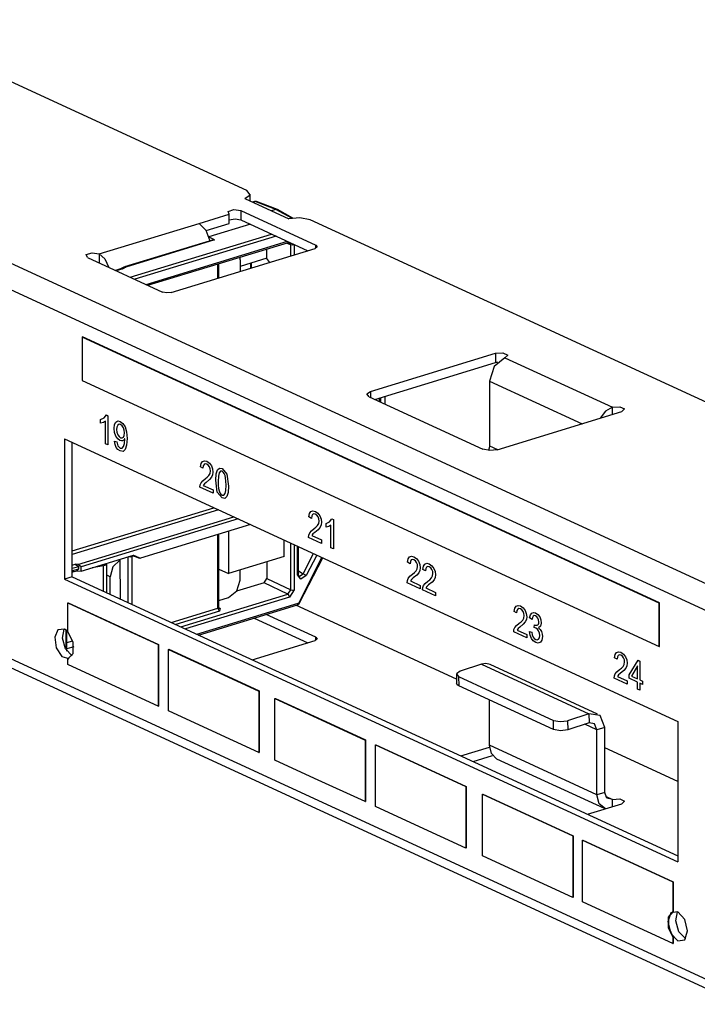
# Paper-space layout 'Layout1' of a CAD drawing. Extents: x 0 to 11, y 0 to 8.5.
# Drawn here: x 9.3 to 10, y 3.4 to 4.4 of the extents above; entities that cross this region are included whole.
import ezdxf

# ---------------------------------------------------------------- set-up
doc = ezdxf.new("R2010")
doc.units = 0
doc.header["$MEASUREMENT"] = 0
doc.layers.add('1', color=7, linetype='Continuous')

psp = doc.layouts.get("Layout1")

# ---------------------------------------------------------------- linework, layer by layer
at = {"layer": '1', "color": 161, "linetype": 'Continuous'}
for p, q in [((10.0395, 3.76888), (7.25898, 5.05152)), ((7.24541, 5.03115), (10.02593, 3.74851)), ((7.24541, 4.66272), (10.02593, 3.38009)), ((7.25165, 4.65098), (10.03217, 3.36835)), ((9.53892, 4.18105), (8.91717, 4.46786)), ((9.54221, 4.17692), (9.53892, 4.18105)), ((9.53675, 4.17313), (9.54221, 4.17692)), ((9.53675, 4.17313), (9.58094, 4.15274)), ((9.54228, 4.17057), (9.54228, 4.17749)), ((9.5201, 4.16029), (9.52591, 4.16207)), ((9.52129, 4.15751), (9.5201, 4.16029)), ((9.52591, 4.16207), (9.53292, 4.16106)), ((9.53292, 4.16106), (9.60788, 4.12649)), ((9.53292, 4.16106), (9.53292, 4.1518)), ((9.49123, 4.14833), (9.52129, 4.15751)), ((9.52129, 4.14824), (9.52129, 4.15751)), ((9.52129, 4.1518), (9.52711, 4.15283)), ((9.52711, 4.15283), (9.53292, 4.1518)), ((9.53292, 4.1518), (9.59974, 4.12097)), ((9.59194, 4.15398), (9.58094, 4.15274)), ((9.60204, 4.15193), (9.59194, 4.15398)), ((10.22379, 3.86512), (9.60204, 4.15193)), ((9.39138, 4.11782), (9.49123, 4.14833)), ((9.49123, 4.14833), (9.49809, 4.14166)), ((9.49809, 4.14166), (9.50198, 4.13088)), ((9.49835, 4.14123), (9.52129, 4.14824)), ((9.46349, 4.07935), (9.60698, 4.12319)), ((9.60925, 4.12477), (9.60698, 4.12319)), ((9.60788, 4.12649), (9.60925, 4.12477)), ((9.60788, 4.12352), (9.60788, 4.12649)), ((9.37855, 4.11704), (9.38437, 4.11882)), ((9.37974, 4.11426), (9.37855, 4.11704)), ((9.37974, 4.11426), (9.4547, 4.07968)), ((9.38437, 4.11882), (9.39138, 4.11782)), ((9.39138, 4.11782), (9.39717, 4.11274)), ((9.39138, 4.11782), (9.39138, 4.1089)), ((9.39717, 4.11274), (9.40124, 4.10434)), ((9.53228, 4.11323), (9.53211, 4.11454)), ((9.53234, 4.11186), (9.53228, 4.11323)), ((9.53234, 4.11186), (9.53234, 4.10038)), ((9.45891, 4.07883), (9.4547, 4.07968)), ((9.46349, 4.07935), (9.45891, 4.07883)), ((9.3746, 4.03477), (9.37498, 4.03489)), ((9.95058, 3.76907), (9.3746, 4.03477)), ((9.3746, 4.03477), (9.3746, 3.99132)), ((9.95097, 3.76919), (9.37498, 4.03489)), ((9.66249, 3.98041), (9.78716, 4.01851)), ((9.79663, 4.01414), (9.78566, 4.00536)), ((9.78716, 4.01851), (9.79457, 4.01895)), ((9.78716, 4.01851), (9.78716, 4.00924)), ((9.79457, 4.01895), (9.7993, 4.01677)), ((9.7993, 4.01677), (9.79663, 4.01414)), ((9.79663, 4.01414), (9.90394, 3.96464)), ((9.66682, 3.97247), (9.78716, 4.00924)), ((9.78566, 4.00536), (9.78112, 3.99086)), ((9.78818, 4.0095), (9.78716, 4.00924)), ((9.7893, 4.0097), (9.78818, 4.0095)), ((9.3746, 3.99132), (9.95058, 3.72562)), ((9.78112, 3.99086), (9.78112, 3.92598)), ((9.78112, 3.99086), (9.87372, 3.94815)), ((9.65885, 3.97789), (9.66249, 3.98041)), ((9.66104, 3.97513), (9.65885, 3.97789)), ((9.66104, 3.97513), (9.77466, 3.92272)), ((9.66249, 3.98041), (9.66249, 3.97447)), ((9.90394, 3.96464), (9.89708, 3.96063)), ((9.90394, 3.96464), (9.91134, 3.96509)), ((9.90394, 3.95738), (9.90394, 3.96464)), ((9.91134, 3.96509), (9.91608, 3.9629)), ((9.78873, 3.92218), (9.91341, 3.96027)), ((9.89708, 3.96063), (9.89163, 3.95362)), ((9.91608, 3.9629), (9.91341, 3.96027)), ((9.35684, 3.93319), (9.96912, 3.65075)), ((9.35684, 3.93319), (9.35684, 3.79301)), ((9.36459, 3.79538), (9.36459, 3.92962)), ((9.7809, 3.92371), (9.78024, 3.92143)), ((9.78112, 3.92598), (9.7809, 3.92371)), ((9.78112, 3.92598), (9.78911, 3.9223)), ((9.7814, 3.92136), (9.77466, 3.92272)), ((9.78873, 3.92218), (9.7814, 3.92136)), ((9.39858, 3.80751), (9.39901, 3.80825)), ((9.39901, 3.80825), (9.39946, 3.80896)), ((9.4122, 3.81199), (9.4052, 3.80513)), ((9.40242, 3.79527), (9.39912, 3.7968)), ((9.4052, 3.80513), (9.40242, 3.79527)), ((9.53234, 3.7921), (9.53234, 3.80221)), ((9.36459, 3.79538), (9.35684, 3.79301)), ((9.35684, 3.79301), (9.96912, 3.51057)), ((9.36459, 3.79538), (9.96912, 3.51652)), ((9.40242, 3.77793), (9.40242, 3.79527)), ((9.52893, 3.78123), (9.53234, 3.7921)), ((9.5207, 3.77464), (9.52893, 3.78123)), ((9.51097, 3.77167), (9.5207, 3.77464)), ((9.74813, 3.69294), (9.58788, 3.76687)), ((9.95058, 3.76907), (9.95097, 3.76919)), ((9.95058, 3.72562), (9.95058, 3.76907)), ((9.95097, 3.72574), (9.95097, 3.76919)), ((9.60788, 3.73489), (9.55822, 3.7578)), ((9.54613, 3.75411), (9.59974, 3.72938)), ((9.35033, 3.74248), (9.34706, 3.73499)), ((9.35684, 3.74307), (9.35033, 3.74248)), ((9.35478, 3.734), (9.35662, 3.74317)), ((9.3585, 3.7421), (9.35684, 3.74307)), ((9.36011, 3.74074), (9.3585, 3.7421)), ((9.34706, 3.73499), (9.34864, 3.72432)), ((9.35797, 3.72328), (9.35478, 3.734)), ((9.54435, 3.71246), (9.60698, 3.73159)), ((9.60925, 3.73317), (9.60698, 3.73159)), ((9.60788, 3.73489), (9.60925, 3.73317)), ((9.60788, 3.73193), (9.60788, 3.73489)), ((9.34864, 3.72432), (9.35429, 3.71577)), ((9.36456, 3.71649), (9.35797, 3.72328)), ((9.95058, 3.72562), (9.95097, 3.72574)), ((9.35429, 3.71577), (9.36121, 3.71359)), ((9.77309, 3.70803), (9.75177, 3.70107)), ((9.7776, 3.70871), (9.77309, 3.70803)), ((9.77309, 3.70803), (9.8804, 3.65853)), ((9.78174, 3.70774), (9.7776, 3.70871)), ((9.88905, 3.65824), (9.78174, 3.70774)), ((9.74808, 3.69802), (9.74822, 3.68879)), ((9.75177, 3.70107), (9.74813, 3.69843)), ((9.74813, 3.69843), (9.75033, 3.69563)), ((9.7488, 3.68752), (9.74822, 3.68879)), ((9.75033, 3.69563), (9.84501, 3.65195)), ((9.75033, 3.69563), (9.75046, 3.6864)), ((9.75046, 3.6864), (9.7488, 3.68752)), ((9.84514, 3.64273), (9.75046, 3.6864)), ((9.78112, 3.62707), (9.78112, 3.67226)), ((9.8804, 3.65853), (9.85908, 3.65157)), ((9.89154, 3.65663), (9.8804, 3.65853)), ((9.8804, 3.65853), (9.88054, 3.64931)), ((9.84501, 3.65195), (9.85174, 3.65064)), ((9.84514, 3.64273), (9.84501, 3.65195)), ((9.85174, 3.65064), (9.85908, 3.65157)), ((9.85908, 3.65157), (9.85921, 3.64235)), ((9.88054, 3.64931), (9.85921, 3.64235)), ((9.88611, 3.64835), (9.88054, 3.64931)), ((9.88843, 3.64245), (9.88611, 3.64835)), ((9.89618, 3.64482), (9.89154, 3.65663)), ((9.96912, 3.65075), (9.96912, 3.51057)), ((9.85188, 3.64141), (9.84514, 3.64273)), ((9.85921, 3.64235), (9.85188, 3.64141)), ((9.88843, 3.64245), (9.87645, 3.64798)), ((9.89618, 3.64482), (9.88843, 3.64245)), ((9.88843, 3.57757), (9.88843, 3.64245)), ((9.89618, 3.57994), (9.89618, 3.64482)), ((9.75265, 3.61637), (9.78121, 3.62509)), ((9.88843, 3.57757), (9.78112, 3.62707)), ((9.78302, 3.61876), (9.78112, 3.62707)), ((9.96908, 3.59102), (9.89618, 3.62465)), ((9.76474, 3.61079), (9.78432, 3.61677)), ((9.78825, 3.61365), (9.78302, 3.61876)), ((9.78826, 3.61365), (9.89556, 3.56415)), ((9.89618, 3.57994), (9.88843, 3.57757)), ((9.89846, 3.57408), (9.89618, 3.57994)), ((9.89072, 3.56858), (9.88843, 3.57757)), ((9.89689, 3.5763), (9.90394, 3.57304)), ((9.90394, 3.57304), (9.89846, 3.57408)), ((9.90394, 3.57304), (9.91134, 3.57349)), ((9.90394, 3.56578), (9.90394, 3.57304)), ((9.91134, 3.57349), (9.91608, 3.57131)), ((9.91608, 3.57131), (9.91341, 3.56868)), ((9.8789, 3.55813), (9.91341, 3.56868)), ((9.89692, 3.56364), (9.89072, 3.56858)), ((9.96214, 3.45961), (9.95926, 3.4507)), ((9.96912, 3.46063), (9.96214, 3.45961)), ((9.96706, 3.45155), (9.96891, 3.46073)), ((9.97609, 3.45317), (9.96912, 3.46063)), ((9.97898, 3.4416), (9.97609, 3.45317)), ((9.95926, 3.4507), (9.96214, 3.43913)), ((9.97027, 3.44081), (9.96706, 3.45155)), ((9.96214, 3.43913), (9.96912, 3.43167)), ((9.96912, 3.43167), (9.97609, 3.43269)), ((9.97688, 3.43404), (9.97027, 3.44081)), ((9.97609, 3.43269), (9.97898, 3.4416)), ((9.97698, 3.43399), (9.97688, 3.43404)), ((9.97709, 3.43394), (9.97698, 3.43399))]:
    psp.add_line(p, q, dxfattribs=at)
at = {"layer": '1', "color": 53, "linetype": 'Continuous'}
for p, q in [((9.54661, 4.17004), (9.54471, 4.16946)), ((9.54729, 4.16999), (9.54504, 4.1693)), ((9.5475, 4.1702), (9.54661, 4.17004)), ((9.54694, 4.17007), (9.54661, 4.17004)), ((9.54729, 4.16999), (9.54694, 4.17007)), ((9.56792, 4.16214), (9.54729, 4.16999)), ((9.54871, 4.16998), (9.54729, 4.16999)), ((9.54836, 4.17003), (9.5475, 4.1702)), ((9.56936, 4.16212), (9.54871, 4.16998)), ((9.56792, 4.16214), (9.5635, 4.16079)), ((9.56961, 4.162), (9.56792, 4.16214)), ((9.58377, 4.15343), (9.56792, 4.16214)), ((9.58489, 4.15361), (9.56961, 4.162)), ((9.54245, 4.1474), (9.50112, 4.13478)), ((9.50555, 4.13197), (9.41662, 4.1048)), ((9.50673, 4.13182), (9.41801, 4.10471)), ((9.42246, 4.09456), (9.56355, 4.13767)), ((9.56809, 4.13557), (9.427, 4.09246)), ((9.43826, 4.08727), (9.57935, 4.13038)), ((9.50673, 4.13182), (9.50115, 4.13468)), ((9.50555, 4.13197), (9.50612, 4.13201)), ((9.50612, 4.13201), (9.50673, 4.13182)), ((9.44009, 4.08643), (9.58055, 4.12934)), ((9.55902, 4.11352), (9.55902, 4.12276)), ((9.58278, 4.12681), (9.57809, 4.12859)), ((9.58078, 4.12945), (9.58055, 4.12934)), ((9.58055, 4.12934), (9.58098, 4.12942)), ((9.58098, 4.12963), (9.58078, 4.12945)), ((9.58098, 4.12942), (9.58123, 4.12937)), ((9.58278, 4.12681), (9.58109, 4.12944)), ((9.58445, 4.12649), (9.58278, 4.12681)), ((9.58278, 4.11579), (9.58278, 4.12681)), ((9.58624, 4.1267), (9.58445, 4.12649)), ((9.58624, 4.1267), (9.58624, 4.11685)), ((9.55902, 4.11352), (9.53234, 4.10537)), ((9.55851, 4.11337), (9.56167, 4.10934)), ((9.41369, 4.10313), (9.40779, 4.10132)), ((9.41508, 4.10304), (9.40845, 4.10102)), ((9.41626, 4.10464), (9.4135, 4.10307)), ((9.41369, 4.10313), (9.41508, 4.10304)), ((9.41801, 4.10471), (9.41508, 4.10304)), ((9.41626, 4.10464), (9.41801, 4.10471)), ((9.51004, 4.09357), (9.51004, 4.1078)), ((9.51097, 4.09385), (9.51097, 4.10808)), ((9.54271, 4.10854), (9.54271, 4.10355)), ((9.54322, 4.10869), (9.54322, 4.10371)), ((9.67143, 3.97034), (9.67143, 3.97388)), ((9.67237, 3.97416), (9.67237, 3.96991)), ((9.67707, 3.96774), (9.67707, 3.9756)), ((9.67713, 3.96771), (9.67713, 3.97562)), ((9.3646, 3.82109), (9.50611, 3.86433)), ((9.51066, 3.86224), (9.3646, 3.81761)), ((9.37015, 3.80773), (9.52576, 3.85527)), ((9.5303, 3.85318), (9.37354, 3.80528)), ((9.54252, 3.84754), (9.43266, 3.81398)), ((9.51004, 3.76405), (9.51004, 3.83762)), ((9.51097, 3.76484), (9.51097, 3.8379)), ((9.52062, 3.84085), (9.52062, 3.79863)), ((9.57614, 3.8156), (9.57614, 3.83203)), ((9.58278, 3.7823), (9.58278, 3.82897)), ((9.58624, 3.82737), (9.58624, 3.78219)), ((9.58951, 3.79739), (9.58951, 3.82587)), ((9.59043, 3.79812), (9.59043, 3.82544)), ((9.37354, 3.80105), (9.42572, 3.81699)), ((9.42092, 3.81552), (9.42248, 3.81533)), ((9.42144, 3.81568), (9.42278, 3.81553)), ((9.42248, 3.81533), (9.42403, 3.81554)), ((9.42278, 3.81553), (9.42404, 3.81571)), ((9.42603, 3.81615), (9.42403, 3.81554)), ((9.42404, 3.81571), (9.42403, 3.81554)), ((9.42403, 3.81554), (9.42403, 3.76796)), ((9.42405, 3.81605), (9.42404, 3.81571)), ((9.42409, 3.81649), (9.42405, 3.81605)), ((9.42467, 3.81667), (9.4317, 3.81399)), ((9.42532, 3.81687), (9.43093, 3.81473)), ((9.42572, 3.81699), (9.43093, 3.81473)), ((9.57614, 3.8156), (9.52062, 3.79863)), ((9.59519, 3.79826), (9.60551, 3.81848)), ((9.60867, 3.81703), (9.59828, 3.79668)), ((9.36459, 3.80693), (9.36768, 3.80788)), ((9.37015, 3.80773), (9.36768, 3.80788)), ((9.36768, 3.80788), (9.37108, 3.80543)), ((9.37354, 3.80528), (9.37015, 3.80773)), ((9.39569, 3.80618), (9.38456, 3.80441)), ((9.39912, 3.80723), (9.39569, 3.80618)), ((9.39569, 3.78103), (9.39569, 3.80618)), ((9.39717, 3.80826), (9.39912, 3.80723)), ((9.39912, 3.77945), (9.39912, 3.80723)), ((9.4122, 3.81286), (9.41232, 3.77336)), ((9.42057, 3.76956), (9.42057, 3.81541)), ((9.43093, 3.81473), (9.43266, 3.81398)), ((9.55902, 3.81037), (9.55902, 3.79368)), ((9.59099, 3.7697), (9.61392, 3.8146)), ((9.59164, 3.76929), (9.61461, 3.81429)), ((9.37108, 3.80543), (9.36459, 3.80345)), ((9.36459, 3.80116), (9.36613, 3.80181)), ((9.36459, 3.79988), (9.36528, 3.80015)), ((9.36528, 3.80015), (9.36919, 3.80134)), ((9.36529, 3.80015), (9.3659, 3.80072)), ((9.3659, 3.80072), (9.36613, 3.80181)), ((9.36613, 3.80181), (9.37108, 3.80332)), ((9.36848, 3.80112), (9.37354, 3.80105)), ((9.37108, 3.80332), (9.36919, 3.80134)), ((9.37108, 3.80332), (9.37108, 3.80543)), ((9.37354, 3.80105), (9.37354, 3.80528)), ((9.51097, 3.80278), (9.52062, 3.79863)), ((9.59019, 3.79772), (9.58951, 3.79739)), ((9.59286, 3.79289), (9.58951, 3.79739)), ((9.59043, 3.79812), (9.59019, 3.79772)), ((9.59043, 3.8014), (9.59519, 3.79826)), ((9.59044, 3.79783), (9.59043, 3.79812)), ((9.59047, 3.79756), (9.59044, 3.79783)), ((9.59057, 3.79711), (9.59047, 3.79756)), ((9.5907, 3.79674), (9.59057, 3.79711)), ((9.59092, 3.79638), (9.5907, 3.79674)), ((9.59115, 3.79621), (9.59092, 3.79638)), ((9.59119, 3.79619), (9.59115, 3.79621)), ((9.59124, 3.79618), (9.59119, 3.79619)), ((9.59146, 3.79605), (9.59519, 3.79826)), ((9.59828, 3.79668), (9.59286, 3.79289)), ((9.59519, 3.79826), (9.59674, 3.79749)), ((9.59674, 3.79749), (9.59828, 3.79668)), ((9.55612, 3.78932), (9.52874, 3.78095)), ((9.55612, 3.78932), (9.55902, 3.79368)), ((9.57987, 3.77794), (9.55612, 3.78932)), ((9.55902, 3.79368), (9.58278, 3.7823)), ((9.47311, 3.74532), (9.57987, 3.77794)), ((9.57987, 3.77794), (9.58278, 3.7823)), ((9.57987, 3.77794), (9.58095, 3.77673)), ((9.58095, 3.77673), (9.5814, 3.77492)), ((9.58624, 3.78219), (9.5814, 3.77492)), ((9.58278, 3.7823), (9.58445, 3.78198)), ((9.58445, 3.78198), (9.58624, 3.78219)), ((9.5814, 3.77492), (9.47765, 3.74322)), ((9.48891, 3.73803), (9.59021, 3.76898)), ((9.49074, 3.73718), (9.58936, 3.76732)), ((9.58998, 3.76788), (9.58936, 3.76732)), ((9.58936, 3.76732), (9.58976, 3.76746)), ((9.58976, 3.76746), (9.59013, 3.76766)), ((9.59021, 3.76898), (9.58998, 3.76788)), ((9.59013, 3.76766), (9.59063, 3.76801)), ((9.59021, 3.76898), (9.59099, 3.7697)), ((9.59063, 3.76801), (9.59106, 3.76844)), ((9.59148, 3.76941), (9.59099, 3.7697)), ((9.59106, 3.76844), (9.59138, 3.76884)), ((9.59138, 3.76884), (9.59164, 3.76929)), ((9.59164, 3.76929), (9.59148, 3.76941)), ((9.4634, 3.7498), (9.51004, 3.76405)), ((9.51157, 3.76103), (9.46794, 3.7477)), ((9.51004, 3.76405), (9.51097, 3.76484)), ((9.51004, 3.76405), (9.51049, 3.76224)), ((9.51049, 3.76224), (9.51157, 3.76103)), ((9.51101, 3.76456), (9.51101, 3.76484)), ((9.51105, 3.76432), (9.51101, 3.76456)), ((9.51103, 3.76453), (9.5124, 3.76378)), ((9.51115, 3.76408), (9.51105, 3.76432)), ((9.51126, 3.76391), (9.51115, 3.76408)), ((9.51125, 3.76388), (9.51179, 3.76371)), ((9.51132, 3.76384), (9.51126, 3.76391)), ((9.51135, 3.76381), (9.51132, 3.76384)), ((9.51135, 3.76381), (9.51135, 3.76381)), ((9.5124, 3.76378), (9.51157, 3.76103)), ((9.51179, 3.76371), (9.5124, 3.76378)), ((9.35837, 3.72259), (9.35837, 3.74219)), ((9.3593, 3.72119), (9.3593, 3.74148)), ((9.35959, 3.74123), (9.3593, 3.74114)), ((9.3598, 3.74104), (9.3593, 3.74088)), ((9.3593, 3.72971), (9.36509, 3.73148)), ((9.36626, 3.72544), (9.3593, 3.72331))]:
    psp.add_line(p, q, dxfattribs=at)
at = {"layer": '1', "color": 63, "linetype": 'Continuous'}
for p, q in [((9.39294, 3.95226), (9.39646, 3.95393)), ((9.39646, 3.95393), (9.39865, 3.95692)), ((9.39865, 3.95692), (9.40022, 3.9562)), ((9.40022, 3.9562), (9.40022, 3.92709)), ((9.39294, 3.94882), (9.39294, 3.95226)), ((9.39568, 3.94951), (9.39294, 3.94882)), ((9.3978, 3.95086), (9.39568, 3.94951)), ((9.3978, 3.9282), (9.3978, 3.95086)), ((9.40639, 3.94354), (9.40683, 3.94726)), ((9.40682, 3.93952), (9.40639, 3.94354)), ((9.40683, 3.94726), (9.40813, 3.94979)), ((9.40813, 3.94979), (9.41012, 3.95094)), ((9.40916, 3.94484), (9.40887, 3.94228)), ((9.41003, 3.94669), (9.40916, 3.94484)), ((9.41132, 3.94764), (9.41003, 3.94669)), ((9.41012, 3.95094), (9.4126, 3.95049)), ((9.41287, 3.94744), (9.41132, 3.94764)), ((9.4126, 3.95049), (9.41516, 3.94851)), ((9.41439, 3.94625), (9.41287, 3.94744)), ((9.41561, 3.94424), (9.41439, 3.94625)), ((9.41516, 3.94851), (9.41735, 3.94514)), ((9.41641, 3.94171), (9.41561, 3.94424)), ((9.41735, 3.94514), (9.41886, 3.94016)), ((9.4081, 3.93591), (9.40682, 3.93952)), ((9.40998, 3.93307), (9.4081, 3.93591)), ((9.40887, 3.94228), (9.40916, 3.93965)), ((9.40916, 3.93965), (9.41001, 3.93726)), ((9.41001, 3.93726), (9.41128, 3.93537)), ((9.41128, 3.93537), (9.41281, 3.93422)), ((9.41281, 3.93422), (9.41441, 3.93394)), ((9.41441, 3.93394), (9.41564, 3.93476)), ((9.41564, 3.93476), (9.41642, 3.93649)), ((9.41668, 3.93895), (9.41641, 3.94171)), ((9.41642, 3.93649), (9.41668, 3.93895)), ((9.41886, 3.94016), (9.41936, 3.93335)), ((9.40022, 3.92709), (9.3978, 3.9282)), ((9.40676, 3.93078), (9.40907, 3.92999)), ((9.40738, 3.92733), (9.40676, 3.93078)), ((9.40858, 3.92453), (9.40738, 3.92733)), ((9.41025, 3.92241), (9.40858, 3.92453)), ((9.40907, 3.92999), (9.41017, 3.92606)), ((9.41224, 3.93138), (9.40998, 3.93307)), ((9.41017, 3.92606), (9.41234, 3.92393)), ((9.41364, 3.931), (9.41224, 3.93138)), ((9.41234, 3.92393), (9.41432, 3.92376)), ((9.41493, 3.93118), (9.41364, 3.931)), ((9.41432, 3.92376), (9.41576, 3.92534)), ((9.41605, 3.93188), (9.41493, 3.93118)), ((9.41576, 3.92534), (9.41665, 3.92847)), ((9.4169, 3.93303), (9.41605, 3.93188)), ((9.41665, 3.92847), (9.41695, 3.933)), ((9.41695, 3.933), (9.4169, 3.93303)), ((9.4189, 3.92671), (9.41753, 3.92248)), ((9.41936, 3.93335), (9.4189, 3.92671)), ((9.41229, 3.92103), (9.41025, 3.92241)), ((9.4153, 3.9206), (9.41229, 3.92103)), ((9.41753, 3.92248), (9.4153, 3.9206)), ((9.49254, 3.90523), (9.49315, 3.90854)), ((9.49503, 3.90366), (9.49254, 3.90523)), ((9.49315, 3.90854), (9.49452, 3.91054)), ((9.49452, 3.91054), (9.49649, 3.91124)), ((9.49532, 3.90609), (9.49503, 3.90366)), ((9.49615, 3.90754), (9.49532, 3.90609)), ((9.49738, 3.90808), (9.49615, 3.90754)), ((9.49649, 3.91124), (9.49893, 3.91066)), ((9.49888, 3.90776), (9.49738, 3.90808)), ((9.50036, 3.90672), (9.49888, 3.90776)), ((9.49893, 3.91066), (9.50152, 3.90887)), ((9.50156, 3.90508), (9.50036, 3.90672)), ((9.50152, 3.90887), (9.50347, 3.9062)), ((9.50235, 3.9031), (9.50156, 3.90508)), ((9.50347, 3.9062), (9.50468, 3.90304)), ((9.49759, 3.89341), (9.49944, 3.89491)), ((9.49944, 3.89491), (9.50108, 3.89662)), ((9.50108, 3.89662), (9.50223, 3.89861)), ((9.50372, 3.89474), (9.50168, 3.89235)), ((9.50223, 3.89861), (9.50261, 3.90098)), ((9.50261, 3.90098), (9.50235, 3.9031)), ((9.50474, 3.89711), (9.50372, 3.89474)), ((9.50468, 3.90304), (9.50508, 3.89976)), ((9.50508, 3.89976), (9.50474, 3.89711)), ((9.50779, 3.89175), (9.5082, 3.89809)), ((9.5082, 3.89809), (9.50945, 3.90214)), ((9.50945, 3.90214), (9.51147, 3.90396)), ((9.51051, 3.89589), (9.51026, 3.89061)), ((9.51125, 3.89922), (9.51051, 3.89589)), ((9.51247, 3.90078), (9.51125, 3.89922)), ((9.51147, 3.90396), (9.5142, 3.90361)), ((9.51418, 3.9007), (9.51247, 3.90078)), ((9.5154, 3.89983), (9.51418, 3.9007)), ((9.5142, 3.90361), (9.51903, 3.89768)), ((9.5164, 3.89843), (9.5154, 3.89983)), ((9.51717, 3.89653), (9.5164, 3.89843)), ((9.51771, 3.89408), (9.51717, 3.89653)), ((9.51903, 3.89768), (9.52064, 3.88582)), ((9.49207, 3.88471), (9.49236, 3.88704)), ((9.50513, 3.87869), (9.49207, 3.88471)), ((9.49236, 3.88704), (9.49323, 3.88914)), ((9.49323, 3.88914), (9.4949, 3.89119)), ((9.4949, 3.89119), (9.49759, 3.89341)), ((9.4965, 3.8881), (9.49543, 3.88661)), ((9.49543, 3.88661), (9.50513, 3.88213)), ((9.49827, 3.88962), (9.4965, 3.8881)), ((9.50168, 3.89235), (9.49827, 3.88962)), ((9.50939, 3.87993), (9.50779, 3.89175)), ((9.51026, 3.89061), (9.51037, 3.88668)), ((9.51037, 3.88668), (9.51071, 3.88354)), ((9.51804, 3.89094), (9.51771, 3.89408)), ((9.5179, 3.88166), (9.51815, 3.88697)), ((9.51815, 3.88697), (9.51804, 3.89094)), ((9.52064, 3.88582), (9.52022, 3.87949)), ((9.50513, 3.88213), (9.50513, 3.87869)), ((9.5142, 3.87402), (9.50939, 3.87993)), ((9.51071, 3.88354), (9.51126, 3.88109)), ((9.51126, 3.88109), (9.51203, 3.87917)), ((9.51203, 3.87917), (9.51301, 3.87779)), ((9.51301, 3.87779), (9.5142, 3.87694)), ((9.5142, 3.87694), (9.51592, 3.87683)), ((9.51592, 3.87683), (9.51715, 3.87835)), ((9.51898, 3.87545), (9.51696, 3.87365)), ((9.51715, 3.87835), (9.5179, 3.88166)), ((9.52022, 3.87949), (9.51898, 3.87545)), ((9.51696, 3.87365), (9.5142, 3.87402)), ((9.60094, 3.85523), (9.60155, 3.85853)), ((9.60343, 3.85365), (9.60094, 3.85523)), ((9.60155, 3.85853), (9.60291, 3.86054)), ((9.60291, 3.86054), (9.60489, 3.86124)), ((9.60371, 3.85609), (9.60343, 3.85365)), ((9.60454, 3.85753), (9.60371, 3.85609)), ((9.60578, 3.85808), (9.60454, 3.85753)), ((9.60489, 3.86124), (9.60733, 3.86066)), ((9.60728, 3.85776), (9.60578, 3.85808)), ((9.60876, 3.85671), (9.60728, 3.85776)), ((9.60733, 3.86066), (9.60992, 3.85887)), ((9.60995, 3.85508), (9.60876, 3.85671)), ((9.60992, 3.85887), (9.61187, 3.8562)), ((9.61075, 3.85309), (9.60995, 3.85508)), ((9.61187, 3.8562), (9.61308, 3.85303)), ((9.60783, 3.84491), (9.60948, 3.84661)), ((9.60948, 3.84661), (9.61062, 3.84861)), ((9.61062, 3.84861), (9.61101, 3.85098)), ((9.61101, 3.85098), (9.61075, 3.85309)), ((9.61314, 3.8471), (9.61212, 3.84473)), ((9.61308, 3.85303), (9.61348, 3.84976)), ((9.61348, 3.84976), (9.61314, 3.8471)), ((9.618, 3.84844), (9.62152, 3.85011)), ((9.618, 3.845), (9.618, 3.84844)), ((9.62074, 3.84569), (9.618, 3.845)), ((9.62286, 3.84704), (9.62074, 3.84569)), ((9.62152, 3.85011), (9.62371, 3.8531)), ((9.62286, 3.82438), (9.62286, 3.84704)), ((9.62371, 3.8531), (9.62528, 3.85238)), ((9.62528, 3.85238), (9.62528, 3.82327)), ((9.60047, 3.83471), (9.60076, 3.83704)), ((9.60076, 3.83704), (9.60163, 3.83914)), ((9.60163, 3.83914), (9.6033, 3.84119)), ((9.6033, 3.84119), (9.60599, 3.84341)), ((9.60489, 3.8381), (9.60383, 3.8366)), ((9.60383, 3.8366), (9.61353, 3.83213)), ((9.60667, 3.83962), (9.60489, 3.8381)), ((9.60599, 3.84341), (9.60783, 3.84491)), ((9.61007, 3.84235), (9.60667, 3.83962)), ((9.61212, 3.84473), (9.61007, 3.84235)), ((9.61353, 3.82869), (9.60047, 3.83471)), ((9.61353, 3.83213), (9.61353, 3.82869)), ((9.62528, 3.82327), (9.62286, 3.82438)), ((9.70133, 3.81514), (9.70331, 3.81584)), ((9.70331, 3.81584), (9.70575, 3.81526)), ((9.69936, 3.80983), (9.69996, 3.81313)), ((9.70184, 3.80826), (9.69936, 3.80983)), ((9.69996, 3.81313), (9.70133, 3.81514)), ((9.70213, 3.81069), (9.70184, 3.80826)), ((9.70296, 3.81213), (9.70213, 3.81069)), ((9.7042, 3.81268), (9.70296, 3.81213)), ((9.70569, 3.81236), (9.7042, 3.81268)), ((9.70717, 3.81132), (9.70569, 3.81236)), ((9.70575, 3.81526), (9.70834, 3.81347)), ((9.70837, 3.80968), (9.70717, 3.81132)), ((9.70834, 3.81347), (9.71028, 3.8108)), ((9.70916, 3.8077), (9.70837, 3.80968)), ((9.70942, 3.80558), (9.70916, 3.8077)), ((9.71028, 3.8108), (9.71149, 3.80763)), ((9.71149, 3.80763), (9.71189, 3.80436)), ((9.71468, 3.80276), (9.71529, 3.80606)), ((9.71529, 3.80606), (9.71666, 3.80807)), ((9.71666, 3.80807), (9.71863, 3.80877)), ((9.71863, 3.80877), (9.72107, 3.80819)), ((9.72107, 3.80819), (9.72366, 3.8064)), ((9.72366, 3.8064), (9.72561, 3.80373)), ((9.70172, 3.79579), (9.7044, 3.79801)), ((9.7044, 3.79801), (9.70625, 3.79951)), ((9.70849, 3.79695), (9.70509, 3.79422)), ((9.70625, 3.79951), (9.70789, 3.80122)), ((9.70789, 3.80122), (9.70904, 3.80321)), ((9.71053, 3.79934), (9.70849, 3.79695)), ((9.70904, 3.80321), (9.70942, 3.80558)), ((9.71156, 3.8017), (9.71053, 3.79934)), ((9.71189, 3.80436), (9.71156, 3.8017)), ((9.71717, 3.80119), (9.71468, 3.80276)), ((9.71746, 3.80362), (9.71717, 3.80119)), ((9.71829, 3.80506), (9.71746, 3.80362)), ((9.71952, 3.80561), (9.71829, 3.80506)), ((9.72102, 3.80529), (9.71952, 3.80561)), ((9.7225, 3.80425), (9.72102, 3.80529)), ((9.7237, 3.80261), (9.7225, 3.80425)), ((9.72322, 3.79415), (9.72437, 3.79614)), ((9.72449, 3.80063), (9.7237, 3.80261)), ((9.72437, 3.79614), (9.72475, 3.79851)), ((9.72475, 3.79851), (9.72449, 3.80063)), ((9.72561, 3.80373), (9.72682, 3.80056)), ((9.72682, 3.80056), (9.72722, 3.79729)), ((9.72722, 3.79729), (9.72688, 3.79464)), ((9.69889, 3.78931), (9.69918, 3.79164)), ((9.71195, 3.78329), (9.69889, 3.78931)), ((9.69918, 3.79164), (9.70005, 3.79374)), ((9.70005, 3.79374), (9.70172, 3.79579)), ((9.70331, 3.7927), (9.70225, 3.7912)), ((9.70225, 3.7912), (9.71195, 3.78673)), ((9.70509, 3.79422), (9.70331, 3.7927)), ((9.71195, 3.78673), (9.71195, 3.78329)), ((9.7145, 3.78457), (9.71537, 3.78667)), ((9.71537, 3.78667), (9.71705, 3.78872)), ((9.71705, 3.78872), (9.71973, 3.79094)), ((9.72042, 3.78715), (9.71864, 3.78563)), ((9.71973, 3.79094), (9.72158, 3.79244)), ((9.72382, 3.78988), (9.72042, 3.78715)), ((9.72158, 3.79244), (9.72322, 3.79415)), ((9.72586, 3.79227), (9.72382, 3.78988)), ((9.72688, 3.79464), (9.72586, 3.79227)), ((9.71421, 3.78224), (9.7145, 3.78457)), ((9.72728, 3.77622), (9.71421, 3.78224)), ((9.71864, 3.78563), (9.71758, 3.78413)), ((9.71758, 3.78413), (9.72728, 3.77966)), ((9.72728, 3.77966), (9.72728, 3.77622)), ((9.80773, 3.76606), (9.80971, 3.76676)), ((9.80971, 3.76676), (9.81215, 3.76618)), ((9.80576, 3.76074), (9.80637, 3.76405)), ((9.80824, 3.75917), (9.80576, 3.76074)), ((9.80637, 3.76405), (9.80773, 3.76606)), ((9.80853, 3.76161), (9.80824, 3.75917)), ((9.80936, 3.76305), (9.80853, 3.76161)), ((9.8106, 3.7636), (9.80936, 3.76305)), ((9.81209, 3.76328), (9.8106, 3.7636)), ((9.81357, 3.76223), (9.81209, 3.76328)), ((9.81215, 3.76618), (9.81474, 3.76439)), ((9.81477, 3.7606), (9.81357, 3.76223)), ((9.81474, 3.76439), (9.81668, 3.76171)), ((9.81556, 3.75861), (9.81477, 3.7606)), ((9.81544, 3.75413), (9.81583, 3.7565)), ((9.81583, 3.7565), (9.81556, 3.75861)), ((9.81668, 3.76171), (9.81789, 3.75855)), ((9.81789, 3.75855), (9.8183, 3.75528)), ((9.82124, 3.75445), (9.82199, 3.7574)), ((9.82199, 3.7574), (9.82331, 3.75915)), ((9.82331, 3.75915), (9.82507, 3.75974)), ((9.82588, 3.75657), (9.82482, 3.75604)), ((9.82507, 3.75974), (9.82715, 3.75926)), ((9.8272, 3.7563), (9.82588, 3.75657)), ((9.82715, 3.75926), (9.82942, 3.75766)), ((9.82942, 3.75766), (9.83127, 3.75517)), ((9.80645, 3.74466), (9.80812, 3.74671)), ((9.80812, 3.74671), (9.8108, 3.74892)), ((9.8108, 3.74892), (9.81265, 3.75043)), ((9.81489, 3.74786), (9.81149, 3.74514)), ((9.81265, 3.75043), (9.81429, 3.75213)), ((9.81429, 3.75213), (9.81544, 3.75413)), ((9.81693, 3.75025), (9.81489, 3.74786)), ((9.81796, 3.75262), (9.81693, 3.75025)), ((9.8183, 3.75528), (9.81796, 3.75262)), ((9.82365, 3.75269), (9.82124, 3.75445)), ((9.82407, 3.75473), (9.82365, 3.75269)), ((9.82482, 3.75604), (9.82407, 3.75473)), ((9.82574, 3.74451), (9.82602, 3.7475)), ((9.82602, 3.7475), (9.82689, 3.74713)), ((9.82689, 3.74713), (9.82755, 3.74693)), ((9.82841, 3.75545), (9.8272, 3.7563)), ((9.82755, 3.74693), (9.82816, 3.74689)), ((9.82816, 3.74689), (9.82883, 3.74702)), ((9.82947, 3.75407), (9.82841, 3.75545)), ((9.82883, 3.74702), (9.82946, 3.74737)), ((9.82946, 3.74737), (9.82998, 3.74802)), ((9.8302, 3.7523), (9.82947, 3.75407)), ((9.82998, 3.74802), (9.83033, 3.74898)), ((9.83044, 3.75028), (9.8302, 3.7523)), ((9.83033, 3.74898), (9.83044, 3.75028)), ((9.83127, 3.75517), (9.8325, 3.75217)), ((9.83291, 3.74907), (9.83223, 3.74589)), ((9.8325, 3.75217), (9.83291, 3.74907)), ((9.80529, 3.74023), (9.80558, 3.74256)), ((9.81835, 3.7342), (9.80529, 3.74023)), ((9.80558, 3.74256), (9.80645, 3.74466)), ((9.80971, 3.74362), (9.80865, 3.74212)), ((9.80865, 3.74212), (9.81835, 3.73765)), ((9.81149, 3.74514), (9.80971, 3.74362)), ((9.81835, 3.73765), (9.81835, 3.7342)), ((9.82097, 3.74065), (9.8234, 3.74002)), ((9.82161, 3.73703), (9.82097, 3.74065)), ((9.82296, 3.73381), (9.82161, 3.73703)), ((9.8234, 3.74002), (9.82391, 3.73728)), ((9.82391, 3.73728), (9.82472, 3.73512)), ((9.82667, 3.74436), (9.82574, 3.74451)), ((9.82745, 3.74409), (9.82667, 3.74436)), ((9.82901, 3.74297), (9.82745, 3.74409)), ((9.83024, 3.7412), (9.82901, 3.74297)), ((9.83223, 3.74589), (9.83021, 3.74449)), ((9.83021, 3.74449), (9.83021, 3.74441)), ((9.83021, 3.74441), (9.83182, 3.74275)), ((9.83105, 3.73903), (9.83024, 3.7412)), ((9.83131, 3.73668), (9.83105, 3.73903)), ((9.83182, 3.74275), (9.83297, 3.74052)), ((9.83297, 3.74052), (9.83368, 3.73803)), ((9.83368, 3.73803), (9.83391, 3.73556)), ((9.82488, 3.73126), (9.82296, 3.73381)), ((9.82472, 3.73512), (9.82584, 3.73353)), ((9.82726, 3.72961), (9.82488, 3.73126)), ((9.82584, 3.73353), (9.82726, 3.73253)), ((9.82726, 3.73253), (9.82883, 3.73223)), ((9.8298, 3.72907), (9.82726, 3.72961)), ((9.82883, 3.73223), (9.83013, 3.73295)), ((9.83195, 3.72997), (9.8298, 3.72907)), ((9.83013, 3.73295), (9.83102, 3.73448)), ((9.83102, 3.73448), (9.83131, 3.73668)), ((9.83342, 3.73219), (9.83195, 3.72997)), ((9.83391, 3.73556), (9.83342, 3.73219)), ((9.90601, 3.7145), (9.90662, 3.7178)), ((9.90662, 3.7178), (9.90799, 3.71981)), ((9.90799, 3.71981), (9.90996, 3.72051)), ((9.91086, 3.71735), (9.90962, 3.71681)), ((9.90996, 3.72051), (9.9124, 3.71993)), ((9.91235, 3.71703), (9.91086, 3.71735)), ((9.9124, 3.71993), (9.91499, 3.71814)), ((9.91499, 3.71814), (9.91694, 3.71547)), ((9.9085, 3.71293), (9.90601, 3.7145)), ((9.90879, 3.71536), (9.9085, 3.71293)), ((9.90962, 3.71681), (9.90879, 3.71536)), ((9.91383, 3.71599), (9.91235, 3.71703)), ((9.91503, 3.71435), (9.91383, 3.71599)), ((9.91455, 3.70589), (9.9157, 3.70788)), ((9.91582, 3.71237), (9.91503, 3.71435)), ((9.9157, 3.70788), (9.91608, 3.71025)), ((9.91608, 3.71025), (9.91582, 3.71237)), ((9.91694, 3.71547), (9.91815, 3.7123)), ((9.91815, 3.7123), (9.91855, 3.70903)), ((9.91855, 3.70903), (9.91821, 3.70638)), ((9.92044, 3.69731), (9.92942, 3.71194)), ((9.92942, 3.71194), (9.93141, 3.71102)), ((9.93141, 3.71102), (9.93141, 3.69225)), ((9.90583, 3.69631), (9.90671, 3.69841)), ((9.90671, 3.69841), (9.90838, 3.70046)), ((9.90838, 3.70046), (9.91106, 3.70268)), ((9.91175, 3.69889), (9.90997, 3.69737)), ((9.91106, 3.70268), (9.91291, 3.70418)), ((9.91515, 3.70162), (9.91175, 3.69889)), ((9.91291, 3.70418), (9.91455, 3.70589)), ((9.91719, 3.70401), (9.91515, 3.70162)), ((9.91821, 3.70638), (9.91719, 3.70401)), ((9.92893, 3.70647), (9.92281, 3.69621)), ((9.92898, 3.70644), (9.92893, 3.70647)), ((9.92898, 3.69336), (9.92898, 3.70644)), ((9.90554, 3.69398), (9.90583, 3.69631)), ((9.91861, 3.68796), (9.90554, 3.69398)), ((9.90997, 3.69737), (9.90891, 3.69587)), ((9.90891, 3.69587), (9.91861, 3.6914)), ((9.91861, 3.6914), (9.91861, 3.68796)), ((9.92044, 3.69402), (9.92044, 3.69731)), ((9.92898, 3.69008), (9.92044, 3.69402)), ((9.92281, 3.69621), (9.92898, 3.69336)), ((9.92898, 3.68317), (9.92898, 3.69008)), ((9.93141, 3.69225), (9.93407, 3.69102)), ((9.93407, 3.68774), (9.93141, 3.68896)), ((9.93141, 3.68896), (9.93141, 3.68205)), ((9.93407, 3.69102), (9.93407, 3.68774)), ((9.93141, 3.68205), (9.92898, 3.68317))]:
    psp.add_line(p, q, dxfattribs=at)
at = {"layer": '1', "color": 2, "linetype": 'Continuous'}
for p, q in [((9.36011, 3.76921), (9.3605, 3.76933)), ((9.36011, 3.75646), (9.36011, 3.76921)), ((9.36011, 3.76921), (9.41057, 3.74594)), ((9.3605, 3.76933), (9.41096, 3.74606)), ((9.36011, 3.74023), (9.36011, 3.75646)), ((9.36555, 3.72988), (9.36011, 3.74023)), ((9.41057, 3.74594), (9.45022, 3.72765)), ((9.41096, 3.74606), (9.4506, 3.72777)), ((9.36555, 3.71868), (9.36555, 3.72988)), ((9.45022, 3.72765), (9.4506, 3.72777)), ((9.45022, 3.72765), (9.45022, 3.69321)), ((9.4506, 3.72777), (9.4506, 3.69333)), ((9.36011, 3.71334), (9.36555, 3.71868)), ((9.46068, 3.72282), (9.46107, 3.72294)), ((9.46068, 3.69576), (9.46068, 3.72282)), ((9.46068, 3.72282), (9.51114, 3.69954)), ((9.46107, 3.72294), (9.51153, 3.69966)), ((9.3605, 3.71346), (9.36011, 3.71334)), ((9.36011, 3.71087), (9.36011, 3.71334)), ((9.36011, 3.70772), (9.36011, 3.71087)), ((9.39976, 3.68943), (9.36011, 3.70772)), ((9.3605, 3.71346), (9.36085, 3.71351)), ((9.36085, 3.71351), (9.36121, 3.71359)), ((9.51114, 3.69954), (9.55079, 3.68125)), ((9.51153, 3.69966), (9.55118, 3.68137)), ((9.45022, 3.66615), (9.39976, 3.68943)), ((9.45022, 3.69321), (9.45022, 3.66615)), ((9.4506, 3.69333), (9.4506, 3.66627)), ((9.46068, 3.66133), (9.46068, 3.69576)), ((9.55079, 3.68125), (9.55118, 3.68137)), ((9.55079, 3.68125), (9.55079, 3.64682)), ((9.55118, 3.68137), (9.55118, 3.64694)), ((9.56697, 3.67379), (9.56736, 3.67391)), ((9.56697, 3.64673), (9.56697, 3.67379)), ((9.56697, 3.67379), (9.61743, 3.65051)), ((9.56736, 3.67391), (9.61782, 3.65063)), ((9.45022, 3.66615), (9.4506, 3.66627)), ((9.50033, 3.64304), (9.46068, 3.66133)), ((9.61743, 3.65051), (9.65708, 3.63223)), ((9.61782, 3.65063), (9.65746, 3.63234)), ((9.55079, 3.61976), (9.50033, 3.64304)), ((9.55079, 3.64682), (9.55079, 3.61976)), ((9.55118, 3.64694), (9.55118, 3.61988)), ((9.56697, 3.6123), (9.56697, 3.64673)), ((9.65708, 3.63223), (9.65746, 3.63234)), ((9.65708, 3.63223), (9.65708, 3.59779)), ((9.65746, 3.63234), (9.65746, 3.59791)), ((9.55079, 3.61976), (9.55118, 3.61988)), ((9.66743, 3.62745), (9.66782, 3.62757)), ((9.66743, 3.62745), (9.71789, 3.60417)), ((9.66743, 3.60039), (9.66743, 3.62745)), ((9.66782, 3.62757), (9.71828, 3.60429)), ((9.60662, 3.59401), (9.56697, 3.6123)), ((9.66743, 3.56596), (9.66743, 3.60039)), ((9.71789, 3.60417), (9.75753, 3.58588)), ((9.71828, 3.60429), (9.75792, 3.586)), ((9.65708, 3.57073), (9.60662, 3.59401)), ((9.65708, 3.59779), (9.65708, 3.57073)), ((9.65746, 3.59791), (9.65746, 3.57085)), ((9.75753, 3.58588), (9.75792, 3.586)), ((9.75753, 3.58588), (9.75753, 3.55145)), ((9.75792, 3.586), (9.75792, 3.55157)), ((9.65708, 3.57073), (9.65746, 3.57085)), ((9.7742, 3.5782), (9.77459, 3.57831)), ((9.7742, 3.5782), (9.82466, 3.55492)), ((9.7742, 3.55114), (9.7742, 3.5782)), ((9.77459, 3.57831), (9.82505, 3.55504)), ((9.70707, 3.54767), (9.66743, 3.56596)), ((9.75753, 3.55145), (9.75753, 3.52439)), ((9.75792, 3.55157), (9.75792, 3.52451)), ((9.7742, 3.5167), (9.7742, 3.55114)), ((9.82466, 3.55492), (9.86431, 3.53663)), ((9.82505, 3.55504), (9.8647, 3.53675)), ((9.75753, 3.52439), (9.70707, 3.54767)), ((9.86431, 3.53663), (9.8647, 3.53675)), ((9.86431, 3.53663), (9.86431, 3.50219)), ((9.8647, 3.53675), (9.8647, 3.50231)), ((9.87407, 3.53213), (9.87446, 3.53224)), ((9.87407, 3.50507), (9.87407, 3.53213)), ((9.87407, 3.53213), (9.92453, 3.50885)), ((9.87446, 3.53224), (9.92492, 3.50897)), ((9.75753, 3.52439), (9.75792, 3.52451)), ((9.81385, 3.49841), (9.7742, 3.5167)), ((9.86431, 3.50219), (9.86431, 3.47514)), ((9.8647, 3.50231), (9.8647, 3.47526)), ((9.87407, 3.47063), (9.87407, 3.50507)), ((9.92453, 3.50885), (9.96418, 3.49056)), ((9.92492, 3.50897), (9.96457, 3.49068)), ((9.86431, 3.47514), (9.81385, 3.49841)), ((9.96418, 3.49056), (9.96457, 3.49068)), ((9.96418, 3.49056), (9.96418, 3.47399)), ((9.96457, 3.49068), (9.96457, 3.47411)), ((9.86431, 3.47514), (9.8647, 3.47526)), ((9.96418, 3.47399), (9.96418, 3.46098)), ((9.96457, 3.47411), (9.96457, 3.4611)), ((9.91372, 3.45234), (9.87407, 3.47063)), ((9.96418, 3.42907), (9.91372, 3.45234)), ((9.96418, 3.46098), (9.95951, 3.45544)), ((9.95951, 3.45544), (9.95951, 3.44513)), ((9.96457, 3.4611), (9.9599, 3.45555)), ((9.9599, 3.45555), (9.9599, 3.44525)), ((9.96455, 3.46109), (9.96417, 3.46097)), ((9.96457, 3.4611), (9.96418, 3.46098)), ((9.95951, 3.44513), (9.96418, 3.43528)), ((9.9599, 3.44525), (9.96457, 3.4354)), ((9.96418, 3.43528), (9.96457, 3.4354)), ((9.96418, 3.43528), (9.96418, 3.4318)), ((9.96457, 3.4354), (9.96457, 3.43192)), ((9.96418, 3.4318), (9.96418, 3.42907)), ((9.96418, 3.42907), (9.96457, 3.42918)), ((9.96457, 3.43192), (9.96457, 3.42918))]:
    psp.add_line(p, q, dxfattribs=at)

doc.saveas('drawing.dxf')
